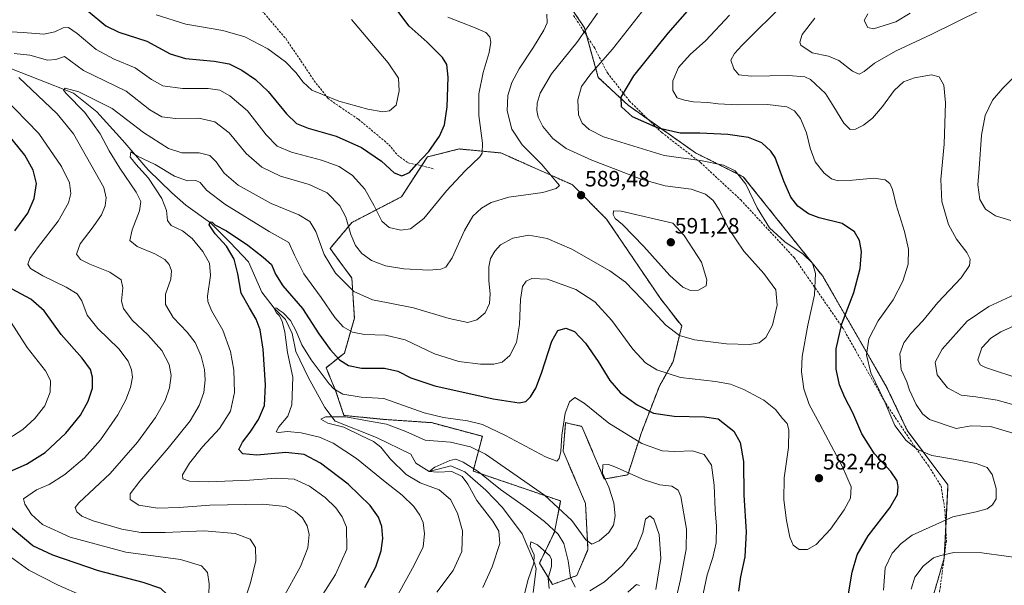
# Model space of a CAD drawing. Units: metres. Extents: x 591324 to 594801, y 4657314 to 4659673.
# Drawn here: x 592758 to 593201, y 4657793 to 4658047 of the extents above; entities that cross this region are included whole.
import ezdxf
from ezdxf.enums import TextEntityAlignment as Align

# ---------------------------------------------------------------- set-up
doc = ezdxf.new("R2010")
doc.units = ezdxf.units.M
doc.header["$MEASUREMENT"] = 0
doc.linetypes.add('TRAZOS', pattern=[0.75, 0.5, -0.25])
doc.linetypes.add('TRAZOSX2', pattern=[1.5, 1, -0.5])
for name, color, linetype, lineweight in [('Arbolado forestal', 92, 'TRAZOS', 0), ('Arbolado forestal CxS', 92, 'Continuous', 0), ('Carátula', 7, 'Continuous', 5), ('Corriente natural lineal', 142, 'Continuous', 13), ('Curva de nivel maestra', 36, 'Continuous', 30), ('Curva de nivel normal', 36, 'Continuous', 0), ('Matorral', 135, 'Continuous', 0), ('Matorral CxS', 135, 'Continuous', 0), ('Punto de cota en terreno', 7, 'Continuous', 0), ('Rótulo de punto de cota en terreno', 19, 'Continuous', 0), ('Senda', 19, 'TRAZOSX2', 0)]:
    doc.layers.add(name, color=color, linetype=linetype, lineweight=lineweight)
doc.styles.add('Arial', font='txt', dxfattribs={"height": 0.2})

# ---------------------------------------------------------------- blocks, each defined once
blk = doc.blocks.new('*U150')
at = {"layer": 'Arbolado forestal CxS', "color": 92, "linetype": 'Continuous', "lineweight": 0}
blk.add_polyline3d([(593003.13, 4658057.02, 587.74), (593012.07, 4658043.6, 585.34), (593018.33, 4658021.23, 578.73), (593031.75, 4658008.7, 573.77), (593062.16, 4657987.22, 578.83), (593083.63, 4657976.48, 579.64), (593119.41, 4657931.73, 579.07), (593148.13, 4657881.83, 568.01), (593157.42, 4657862.33, 568.42), (593175.76, 4657837.77, 571.82), (593174.86, 4657819.87, 569.1), (593173.97, 4657804.66, 564.17), (593168.5, 4657785.71, 561.82)], dxfattribs=at)
blk.add_polyline3d([(593045.86, 4657882.29, 578.25), (593051.98, 4657893.21, 581.7), (593055.9, 4657909.36, 586.2), (593046.33, 4657921.68, 586.98), (593022.1, 4657957.38, 589.36), (593006.7, 4657972.9, 589.33), (592974.5, 4657987.22, 593.04), (592955.72, 4657989.01, 597.29), (592941.41, 4657985.43, 599.61), (592929.78, 4657967.53, 597.88), (592907.42, 4657955.9, 590.54), (592897.58, 4657944.27, 586.3), (592907.42, 4657930.84, 586.29), (592908.53, 4657912.82, 581.86), (592904.05, 4657897.15, 576.23), (592895.79, 4657890.57, 571.5), (592900.26, 4657879.83, 569.75), (592903.84, 4657869.09, 564.76), (592921.73, 4657867.3, 565.74), (592943.21, 4657865.82, 568.59), (592966.15, 4657859.67, 567.73), (592961.98, 4657844.03, 558.73), (593001.4, 4657830.58, 565.81), (592998.6, 4657816.59, 559.51), (592991.88, 4657802.6, 553.9), (592997.76, 4657793.02, 555.9), (593008.67, 4657797.01, 560.86), (593013.7, 4657808.76, 564.04), (593012.59, 4657829.46, 567.87), (593002.52, 4657852.96, 569.71), (593003.63, 4657865.82, 569.44), (593005.13, 4657865.48, 569), (593010.91, 4657864.14, 567.86), (593021.01, 4657840.45, 564.91), (593031.61, 4657842.33, 564.67), (593037.76, 4657861.35, 571.49), (593045.86, 4657882.29, 578.25)], close=True, dxfattribs=at)
blk = doc.blocks.new('*U152')
at = {"layer": 'Matorral CxS', "color": 135, "linetype": 'Continuous', "lineweight": 0}
blk.add_polyline3d([(593168.5, 4657785.71, 561.82), (593173.97, 4657804.66, 564.17), (593174.86, 4657819.87, 569.1), (593175.76, 4657837.77, 571.82), (593157.42, 4657862.33, 568.42), (593148.13, 4657881.83, 568.01), (593119.41, 4657931.73, 579.07), (593083.63, 4657976.48, 579.64), (593062.16, 4657987.22, 578.83), (593031.75, 4658008.7, 573.77), (593018.33, 4658021.23, 578.73), (593012.07, 4658043.6, 585.34), (593003.13, 4658057.02, 587.74)], dxfattribs=at)
blk = doc.blocks.new('*U166')
at = {"layer": 'Curva de nivel normal', "color": 36, "linetype": 'Continuous', "lineweight": 0}
for points in [[(592945.73, 4657789.47, 565), (592953.01, 4657799.25, 565), (592956.96, 4657807.84, 565), (592957.21, 4657817.1, 565), (592954.99, 4657825.13, 565), (592951.8, 4657831.2, 565), (592946.67, 4657835.6, 565), (592938.09, 4657838.77, 565), (592931.84, 4657842.42, 565), (592924.83, 4657849.36, 565), (592920.46, 4657854.82, 565), (592917.15, 4657857.32, 565), (592911.4, 4657859.98, 565), (592903.72, 4657863.76, 565), (592896.53, 4657865.62, 565), (592893.43, 4657867.32, 565), (592895.57, 4657868.41, 565), (592904.73, 4657868.44, 565), (592912.73, 4657866.89, 565), (592923.05, 4657865.14, 565), (592931.73, 4657861.89, 565), (592940.41, 4657857.88, 565), (592951.78, 4657857.09, 565), (592960.86, 4657854.98, 565), (592967.51, 4657851.58, 565), (592994.06, 4657833.12, 565), (593006.41, 4657821.81, 565), (593012.72, 4657813.12, 565), (593015.45, 4657811.18, 565), (593018.73, 4657812.67, 565), (593023.12, 4657816.42, 565), (593025.22, 4657819.68, 565), (593025.94, 4657823.81, 565), (593025.41, 4657829.75, 565), (593023.03, 4657836.76, 565), (593020.31, 4657843.07, 565), (593020.38, 4657846.91, 565), (593023.01, 4657847.01, 565), (593025.86, 4657845.96, 565), (593038.92, 4657840.02, 565), (593045.97, 4657837.84, 565), (593051.47, 4657837.27, 565), (593054.36, 4657835.4, 565), (593055.54, 4657832.63, 565), (593057.98, 4657817.94, 565), (593057.95, 4657808.85, 565), (593055.34, 4657795.25, 565), (593050.75, 4657775.18, 565)], [(593159.2, 4657790.87, 565), (593160.84, 4657796.29, 565), (593164.58, 4657801.29, 565), (593169.21, 4657804.98, 565), (593172.56, 4657806.02, 565), (593178.44, 4657807.4, 565), (593191.04, 4657807.25, 565), (593212.96, 4657804.16, 565)], [(593210.69, 4657859.48, 565), (593194.9, 4657864.02, 565), (593186.17, 4657864.39, 565), (593179.5, 4657863.23, 565), (593167.5, 4657867.28, 565), (593164.35, 4657869.72, 565), (593161.4, 4657874, 565), (593158.5, 4657880.44, 565), (593157.2, 4657884.16, 565), (593154.66, 4657889.78, 565), (593154.01, 4657896.74, 565), (593155.82, 4657901.73, 565), (593159, 4657905.88, 565), (593164.43, 4657911.69, 565), (593171.22, 4657919.85, 565), (593181.74, 4657930.94, 565), (593185.45, 4657936.6, 565), (593185.81, 4657939.38, 565), (593184.28, 4657942.37, 565), (593179.62, 4657948.46, 565), (593176.01, 4657955.08, 565), (593172.99, 4657965.4, 565), (593172.5, 4657975.24, 565), (593174.09, 4657991.16, 565), (593174.64, 4658009.71, 565), (593173.92, 4658017.76, 565), (593171.82, 4658021.49, 565), (593168.41, 4658022.36, 565), (593160.74, 4658021.06, 565), (593155.74, 4658019.26, 565), (593151.46, 4658015.27, 565), (593146.27, 4658008.1, 565), (593141.79, 4658002.86, 565), (593137.77, 4657999.73, 565), (593134.19, 4657997.93, 565), (593131.73, 4657997.78, 565), (593128.9, 4658000.68, 565), (593124.35, 4658008.02, 565), (593120.68, 4658014.02, 565), (593113.85, 4658020.27, 565), (593111.3, 4658021.41, 565), (593104.03, 4658022.1, 565), (593087.21, 4658021.71, 565), (593081.63, 4658022.43, 565), (593079.3, 4658025.14, 565), (593078.07, 4658028.99, 565), (593079.63, 4658032, 565), (593083, 4658035.62, 565), (593102.89, 4658055.38, 565)]]:
    blk.add_polyline3d(points, dxfattribs=at)
blk = doc.blocks.new('*U175')
at = {"layer": 'Curva de nivel normal', "color": 36, "linetype": 'Continuous', "lineweight": 0}
for points in [[(592924.91, 4657782.65, 570), (592935.41, 4657801.64, 570), (592939.55, 4657809.9, 570), (592940.1, 4657815.84, 570), (592939.45, 4657820.86, 570), (592938.07, 4657824.14, 570), (592935.35, 4657828.02, 570), (592930.04, 4657833.23, 570), (592922.33, 4657839.23, 570), (592909.54, 4657849.65, 570), (592899.03, 4657856.61, 570), (592892.78, 4657859.26, 570), (592884.56, 4657861.25, 570), (592878.46, 4657861.81, 570), (592874.38, 4657861.33, 570), (592873.28, 4657861.7, 570), (592874.55, 4657863.94, 570), (592878.57, 4657868.75, 570), (592880.4, 4657873.78, 570), (592880.78, 4657886.36, 570), (592878.5, 4657897.44, 570), (592877.16, 4657906.52, 570), (592875.97, 4657911.46, 570), (592874.64, 4657914.05, 570), (592873.55, 4657915.29, 570), (592872.3, 4657917.44, 570), (592873.56, 4657917.32, 570), (592874.67, 4657916.41, 570), (592876.5, 4657915.24, 570), (592879.82, 4657911.78, 570), (592882.39, 4657907.03, 570), (592884.86, 4657900.82, 570), (592889.02, 4657894.04, 570), (592897.14, 4657883.3, 570), (592899.34, 4657880.98, 570), (592903.3, 4657878.64, 570), (592911.54, 4657877.3, 570), (592921.82, 4657876.63, 570), (592939.91, 4657870.19, 570), (592948.6, 4657868.2, 570), (592959.53, 4657866.69, 570), (592966.26, 4657864.94, 570), (592976.53, 4657860.02, 570), (592994.59, 4657850.49, 570), (592999.7, 4657848.5, 570), (593000.73, 4657849.72, 570), (593001.53, 4657852.88, 570), (593001.88, 4657860.24, 570), (593003.47, 4657870.14, 570), (593005.45, 4657875.2, 570), (593007.79, 4657877.15, 570), (593011.92, 4657874.64, 570), (593023.08, 4657865.54, 570), (593037.97, 4657856.51, 570), (593047.03, 4657853.14, 570), (593052.74, 4657852.79, 570), (593060.81, 4657853.15, 570), (593066.03, 4657851.44, 570), (593069.34, 4657846.69, 570), (593070.54, 4657837.75, 570), (593070.92, 4657826.63, 570), (593071.6, 4657819.16, 570), (593071.43, 4657811.75, 570), (593069.93, 4657805.12, 570), (593067.35, 4657797.4, 570), (593065.54, 4657788.7, 570)], [(593146.73, 4657790.46, 570), (593147.5, 4657800.42, 570), (593150.68, 4657807.02, 570), (593154.71, 4657811.4, 570), (593159.71, 4657815.13, 570), (593177.89, 4657823.47, 570), (593188.51, 4657825.62, 570), (593193.44, 4657827.06, 570), (593195.75, 4657828.76, 570), (593197.44, 4657831.58, 570), (593197.48, 4657836.17, 570), (593195.68, 4657842.44, 570), (593193.39, 4657845.59, 570), (593188.44, 4657847.44, 570), (593178.19, 4657849.43, 570), (593168.45, 4657851, 570), (593162.01, 4657853.74, 570), (593156.9, 4657857.82, 570), (593151.9, 4657864.47, 570), (593146.99, 4657875.8, 570), (593141.03, 4657888.29, 570), (593139.04, 4657896.4, 570), (593140.2, 4657903.58, 570), (593144.4, 4657911.62, 570), (593151.07, 4657921.09, 570), (593155.46, 4657929.47, 570), (593157.77, 4657937.21, 570), (593157.94, 4657943.93, 570), (593156.2, 4657951.89, 570), (593152.42, 4657963.81, 570), (593150.73, 4657970.77, 570), (593149.57, 4657973.42, 570), (593147.41, 4657975.06, 570), (593142.41, 4657975.84, 570), (593132.74, 4657974.96, 570), (593126.36, 4657974.72, 570), (593123.34, 4657975.5, 570), (593120.07, 4657978.06, 570), (593115.94, 4657983.25, 570), (593113.66, 4657989.4, 570), (593112.1, 4657996.27, 570), (593109.3, 4658002.75, 570), (593106.64, 4658006.14, 570), (593103.19, 4658007.93, 570), (593094.48, 4658009.08, 570), (593081.03, 4658008.88, 570), (593072.36, 4658009.29, 570), (593067.59, 4658010, 570), (593061.13, 4658010.2, 570), (593057.21, 4658010.99, 570), (593053.84, 4658012.06, 570), (593051.92, 4658015.36, 570), (593051.95, 4658019.72, 570), (593054.38, 4658025.64, 570), (593059.74, 4658031.55, 570), (593066.74, 4658037.83, 570), (593077.41, 4658049.28, 570)]]:
    blk.add_polyline3d(points, dxfattribs=at)
blk = doc.blocks.new('*U177')
at = {"layer": 'Curva de nivel normal', "color": 36, "linetype": 'Continuous', "lineweight": 0}
blk.add_polyline3d([(592893.17, 4657786.7, 580), (592900.03, 4657797.47, 580), (592905.18, 4657808.92, 580), (592904.98, 4657818.8, 580), (592903.04, 4657823.38, 580), (592900.2, 4657827.52, 580), (592895.46, 4657832.07, 580), (592888.34, 4657837.29, 580), (592881.41, 4657840.33, 580), (592873.22, 4657840.91, 580), (592861.35, 4657839.96, 580), (592842.73, 4657839.18, 580), (592834.27, 4657839.47, 580), (592831.36, 4657840.59, 580), (592831.21, 4657842.34, 580), (592834.3, 4657847.66, 580), (592840.21, 4657854.88, 580), (592847.81, 4657863.23, 580), (592852.7, 4657870.98, 580), (592854.63, 4657879.37, 580), (592854.3, 4657889.48, 580), (592852.74, 4657897.92, 580), (592849.28, 4657907.42, 580), (592844.2, 4657916.26, 580), (592842.5, 4657920.34, 580), (592842.41, 4657922.71, 580), (592843.83, 4657932.13, 580), (592843.34, 4657937.66, 580), (592840.27, 4657942.79, 580), (592835.48, 4657948.74, 580), (592831.17, 4657952.11, 580), (592825.99, 4657954.51, 580), (592824.4, 4657956.76, 580), (592823.93, 4657961.25, 580), (592821.88, 4657966.7, 580), (592815.83, 4657975.94, 580), (592810.21, 4657982.18, 580), (592808.58, 4657984.33, 580), (592807.54, 4657985.39, 580), (592807.97, 4657987.68, 580), (592810.89, 4657985.77, 580), (592818.8, 4657981.97, 580), (592827.6, 4657976.81, 580), (592833.49, 4657974.67, 580), (592837.24, 4657974.84, 580), (592839.09, 4657973.96, 580), (592842.04, 4657970.52, 580), (592850.27, 4657964.2, 580), (592870.17, 4657951.92, 580), (592879.02, 4657946.84, 580), (592881.65, 4657941.15, 580), (592885.8, 4657932.87, 580), (592893.61, 4657922.16, 580), (592899.71, 4657913.11, 580), (592903.42, 4657908.97, 580), (592907.63, 4657906.61, 580), (592913.03, 4657905.56, 580), (592922.61, 4657905.17, 580), (592931.37, 4657903.14, 580), (592944.68, 4657896.83, 580), (592955.61, 4657893.41, 580), (592965.3, 4657892.13, 580), (592971.35, 4657892.13, 580), (592975.09, 4657893.1, 580), (592978.56, 4657896.07, 580), (592981.45, 4657901.88, 580), (592982.89, 4657910, 580), (592983.27, 4657921.27, 580), (592984.19, 4657927.06, 580), (592985.8, 4657929.46, 580), (592988.42, 4657930.65, 580), (592995.47, 4657930.44, 580), (593008.27, 4657925.83, 580), (593016.77, 4657920.21, 580), (593024.38, 4657911.78, 580), (593033.95, 4657898.85, 580), (593039.63, 4657892.78, 580), (593044.74, 4657889.65, 580), (593055.41, 4657886.22, 580), (593071.07, 4657884.32, 580), (593077.93, 4657883.16, 580), (593083.87, 4657880.8, 580), (593092.79, 4657876, 580), (593098.08, 4657871.81, 580), (593101.31, 4657867.74, 580), (593103.31, 4657865.43, 580), (593104.18, 4657862.59, 580), (593103.92, 4657854.6, 580), (593102, 4657840.92, 580), (593101.88, 4657831.12, 580), (593103.07, 4657821.8, 580), (593104.62, 4657814.34, 580), (593106.03, 4657810.73, 580), (593108.75, 4657808.68, 580), (593112.58, 4657808.72, 580), (593116.45, 4657810.95, 580), (593122.9, 4657817.88, 580), (593129.1, 4657826.53, 580), (593131.83, 4657831.87, 580), (593132.17, 4657836.93, 580), (593128.24, 4657845.97, 580), (593118.12, 4657865.17, 580), (593113.32, 4657874.05, 580), (593110.91, 4657881.01, 580), (593109.8, 4657888.64, 580), (593110.19, 4657895.59, 580), (593112.64, 4657909.69, 580), (593115.64, 4657923.37, 580), (593116.18, 4657933, 580), (593114.8, 4657937.57, 580), (593110.61, 4657941.73, 580), (593102.33, 4657947.23, 580), (593095.45, 4657953.57, 580), (593089.83, 4657962.58, 580), (593084.73, 4657973.22, 580), (593080, 4657979.12, 580), (593074.76, 4657981.78, 580), (593064.38, 4657983.85, 580), (593047.98, 4657986.14, 580), (593020.74, 4657994.48, 580), (593014.26, 4657997.72, 580), (593011.08, 4658000.63, 580), (593009.39, 4658004.34, 580), (593009.06, 4658011.15, 580), (593010.82, 4658017.15, 580), (593014.94, 4658022.81, 580), (593024.69, 4658033.94, 580), (593047.85, 4658063.45, 580)], dxfattribs=at)
blk = doc.blocks.new('*U181')
at = {"layer": 'Curva de nivel normal', "color": 36, "linetype": 'Continuous', "lineweight": 0}
for points in [[(592984.45, 4657786.36, 555), (592986.7, 4657795.17, 555), (592989.36, 4657802.65, 555), (592989.54, 4657806.28, 555), (592987.72, 4657810.29, 555), (592988.03, 4657812.11, 555), (592990.98, 4657810.88, 555), (592996.48, 4657805.89, 555), (592997.34, 4657804.27, 555), (592997.29, 4657801.14, 555), (592995.83, 4657795.83, 555), (592996.2, 4657791.23, 555)], [(593031.57, 4657789.45, 555), (593035.56, 4657792.94, 555), (593036.84, 4657792.57, 555)], [(593208.95, 4657885.3, 555), (593192.59, 4657890.66, 555), (593190.29, 4657891.84, 555), (593189.21, 4657894.1, 555), (593190.93, 4657899.51, 555), (593195.09, 4657903.92, 555), (593199.6, 4657906.64, 555), (593221.38, 4657916.42, 555)], [(593158.75, 4658050.2, 555), (593152.21, 4658046.28, 555), (593142.29, 4658043.1, 555), (593139.7, 4658043.68, 555), (593138.1, 4658046.9, 555), (593139.68, 4658049.77, 555)]]:
    blk.add_polyline3d(points, dxfattribs=at)
blk = doc.blocks.new('*U182')
at = {"layer": 'Curva de nivel normal', "color": 36, "linetype": 'Continuous', "lineweight": 0}
for points in [[(592858.7, 4657784.15, 590), (592861.78, 4657793.78, 590), (592864.18, 4657803.59, 590), (592864.05, 4657809.69, 590), (592861.66, 4657813.32, 590), (592854.89, 4657815.86, 590), (592840.93, 4657817.1, 590), (592823.42, 4657816.38, 590), (592812.4, 4657816.38, 590), (592803.87, 4657817.84, 590), (592790.95, 4657821.63, 590), (592785.89, 4657823.67, 590), (592783.6, 4657825.64, 590), (592782.91, 4657827.57, 590), (592784.52, 4657829.78, 590), (592798.54, 4657842.88, 590), (592810.86, 4657856.98, 590), (592819.01, 4657868.21, 590), (592823.37, 4657875.77, 590), (592825.37, 4657881.47, 590), (592826, 4657887.11, 590), (592825.2, 4657891.93, 590), (592821.87, 4657898.29, 590), (592815.52, 4657905.34, 590), (592808.46, 4657912.02, 590), (592804.59, 4657917.16, 590), (592803.77, 4657920.53, 590), (592804.34, 4657926.54, 590), (592803.5, 4657930.1, 590), (592798.49, 4657933.56, 590), (592789.41, 4657937.15, 590), (592785.28, 4657939.19, 590), (592783.39, 4657941.73, 590), (592785.16, 4657946.34, 590), (592790.99, 4657953.94, 590), (592794.65, 4657959.34, 590), (592796.37, 4657963.36, 590), (592796.78, 4657967.01, 590), (592795.69, 4657971.7, 590), (592782.13, 4657995.88, 590), (592774.8, 4658004.78, 590), (592757.44, 4658021.12, 590)], [(592755.39, 4658031.95, 590), (592762.39, 4658031.24, 590), (592770.4, 4658028.96, 590), (592774.12, 4658029.23, 590), (592778, 4658030.63, 590), (592786.56, 4658024.36, 590), (592805.87, 4658015, 590), (592816.39, 4658006.69, 590), (592821.85, 4658003.54, 590), (592828.03, 4658002.73, 590), (592838.56, 4658002.82, 590), (592845.73, 4658001.26, 590), (592852.14, 4657996.26, 590), (592859.89, 4657986.97, 590), (592866.9, 4657980.88, 590), (592875.25, 4657976.8, 590), (592888.14, 4657972.98, 590), (592896.23, 4657969.2, 590), (592902.06, 4657963.36, 590), (592904.65, 4657958.35, 590), (592906.9, 4657950.48, 590), (592908.99, 4657945.54, 590), (592911.91, 4657941.94, 590), (592916.19, 4657938.83, 590), (592922.57, 4657936.44, 590), (592930.86, 4657935.09, 590), (592942.06, 4657934.47, 590), (592947.4, 4657934.85, 590), (592949.73, 4657935.78, 590), (592952.56, 4657940.06, 590), (592958.05, 4657952.38, 590), (592961.89, 4657958.76, 590), (592965.73, 4657962.36, 590), (592970.06, 4657964.99, 590), (592978.05, 4657967.35, 590), (592993.35, 4657969.46, 590), (592999.38, 4657971.23, 590), (593000.86, 4657972.6, 590), (592992.72, 4657982.24, 590), (592984.04, 4657990.84, 590), (592979.46, 4657997.93, 590), (592977.34, 4658006.19, 590), (592977.65, 4658013.07, 590), (592979.4, 4658018.9, 590), (592982.67, 4658025.09, 590), (592989.19, 4658034.9, 590), (592993.81, 4658042.48, 590), (592995.36, 4658045.86, 590), (592995.2, 4658049.66, 590)]]:
    blk.add_polyline3d(points, dxfattribs=at)
blk = doc.blocks.new('*U185')
at = {"layer": 'Curva de nivel normal', "color": 36, "linetype": 'Continuous', "lineweight": 0}
for points in [[(592966.35, 4657791.64, 560), (592970.61, 4657800.93, 560), (592974.04, 4657811.45, 560), (592973.64, 4657817.05, 560), (592970.86, 4657821.45, 560), (592963.65, 4657830.82, 560), (592959.6, 4657838.21, 560), (592957.12, 4657841.6, 560), (592952.46, 4657843.88, 560), (592945.98, 4657843.52, 560), (592942.17, 4657843.78, 560), (592944.78, 4657845.85, 560), (592951.47, 4657848.84, 560), (592954.2, 4657849.43, 560), (592957.48, 4657848.08, 560), (592964.24, 4657843.8, 560), (592974.3, 4657835.75, 560), (592986.04, 4657827.44, 560), (592994.06, 4657821.26, 560), (593000.22, 4657815.56, 560), (593002.85, 4657811.38, 560), (593004.71, 4657803.62, 560), (593005.88, 4657796.08, 560), (593007.99, 4657791.79, 560)], [(593014.52, 4657790.06, 560), (593021.11, 4657794.12, 560), (593029.26, 4657801.47, 560), (593035.54, 4657809.29, 560), (593038.37, 4657816.43, 560), (593039.59, 4657822.41, 560), (593041.54, 4657823.95, 560), (593043.34, 4657822.32, 560), (593045.8, 4657815.41, 560), (593046.57, 4657804.67, 560), (593044.25, 4657790.65, 560)], [(593211.92, 4657871.97, 560), (593197.84, 4657875.92, 560), (593188.24, 4657877.44, 560), (593181.66, 4657878.15, 560), (593175.5, 4657881.52, 560), (593170.89, 4657887.4, 560), (593169.98, 4657892.98, 560), (593173.08, 4657898.86, 560), (593184.41, 4657911.45, 560), (593194.22, 4657918.18, 560), (593205.83, 4657923.45, 560)], [(593203.99, 4657956.82, 560), (593197.2, 4657958.87, 560), (593192.59, 4657961.97, 560), (593190.09, 4657966.22, 560), (593189.14, 4657972.82, 560), (593189.79, 4657980.16, 560), (593190.91, 4657995.21, 560), (593192.52, 4658004.07, 560), (593195.81, 4658010.99, 560), (593200.42, 4658016.43, 560), (593206.65, 4658022.5, 560)], [(593190.72, 4658051.66, 560), (593168.24, 4658040.49, 560), (593152.41, 4658033.2, 560), (593142.74, 4658027.64, 560), (593138.07, 4658023.89, 560), (593135.74, 4658022.66, 560), (593132.74, 4658024.04, 560), (593126.63, 4658028.83, 560), (593122.04, 4658030.83, 560), (593114.68, 4658032.34, 560), (593109.48, 4658035.68, 560), (593109.12, 4658037.14, 560), (593110.16, 4658040.54, 560), (593115.85, 4658047.82, 560)]]:
    blk.add_polyline3d(points, dxfattribs=at)
blk = doc.blocks.new('*U193')
at = {"layer": 'Curva de nivel normal', "color": 36, "linetype": 'Continuous', "lineweight": 0}
blk.add_polyline3d([(592876.3, 4657786.73, 585), (592884.24, 4657801.09, 585), (592887.55, 4657809.52, 585), (592888.14, 4657815.54, 585), (592887.33, 4657819.4, 585), (592885.2, 4657822.94, 585), (592881.95, 4657825.84, 585), (592877.47, 4657828.14, 585), (592867.4, 4657829.12, 585), (592843.4, 4657828.68, 585), (592829.73, 4657827.58, 585), (592819.89, 4657827.35, 585), (592811.56, 4657828.71, 585), (592807.55, 4657831.3, 585), (592807.57, 4657833.74, 585), (592811.98, 4657839.5, 585), (592824.73, 4657854.28, 585), (592834.58, 4657866.61, 585), (592838.69, 4657873.52, 585), (592840.78, 4657879.44, 585), (592841.44, 4657885.04, 585), (592841.06, 4657889.79, 585), (592839.53, 4657895.68, 585), (592836.8, 4657901.87, 585), (592833.24, 4657906.59, 585), (592826.93, 4657913.21, 585), (592823.55, 4657919.01, 585), (592823.58, 4657923.64, 585), (592825.88, 4657930.46, 585), (592826.26, 4657934.21, 585), (592825.22, 4657936.96, 585), (592823.2, 4657939.27, 585), (592818.65, 4657941.77, 585), (592810.74, 4657945.14, 585), (592807.49, 4657947.82, 585), (592808.46, 4657952.68, 585), (592811.84, 4657961.11, 585), (592812.48, 4657965.31, 585), (592810.28, 4657969.55, 585), (592802.92, 4657980.34, 585), (592798.18, 4657988.1, 585), (592794.13, 4657995.88, 585), (592787.14, 4658005.48, 585), (592778.74, 4658014.02, 585), (592777.67, 4658015.46, 585), (592778.31, 4658016.4, 585), (592784.47, 4658014.76, 585), (592799.48, 4658007.26, 585), (592813.58, 4657996.49, 585), (592824.81, 4657989.16, 585), (592830.83, 4657987.2, 585), (592838.73, 4657987.27, 585), (592843.46, 4657986.12, 585), (592846.38, 4657983.26, 585), (592849.99, 4657978.08, 585), (592856.25, 4657972.66, 585), (592871.03, 4657964.45, 585), (592883.56, 4657959.31, 585), (592888.54, 4657956.43, 585), (592891.19, 4657951.82, 585), (592894.89, 4657941.48, 585), (592900.07, 4657933.06, 585), (592908.24, 4657924.82, 585), (592916.68, 4657921.12, 585), (592923.73, 4657919.79, 585), (592935.22, 4657917.56, 585), (592951.18, 4657912.63, 585), (592959.63, 4657910.92, 585), (592963.73, 4657912.11, 585), (592967.38, 4657915.24, 585), (592969.36, 4657919.4, 585), (592969.63, 4657923.8, 585), (592969.07, 4657929.69, 585), (592969.12, 4657936.02, 585), (592969.89, 4657939.66, 585), (592971.72, 4657943.02, 585), (592974.37, 4657945.82, 585), (592979.83, 4657948.92, 585), (592987.13, 4657950.21, 585), (592995.4, 4657948.71, 585), (593006.5, 4657943.88, 585), (593023.47, 4657934.11, 585), (593030.62, 4657929.02, 585), (593037.98, 4657921.37, 585), (593048.7, 4657909.76, 585), (593054.96, 4657905.03, 585), (593061.68, 4657903.07, 585), (593075.99, 4657901.28, 585), (593086.47, 4657900.95, 585), (593090.69, 4657901.72, 585), (593093.77, 4657904.09, 585), (593096.82, 4657909.64, 585), (593098.92, 4657918.68, 585), (593098.31, 4657925.6, 585), (593092.9, 4657932.92, 585), (593083.89, 4657942.95, 585), (593077.03, 4657953.2, 585), (593072.85, 4657961.45, 585), (593070.05, 4657965.79, 585), (593066.66, 4657968.66, 585), (593060.12, 4657970.92, 585), (593048.41, 4657972.47, 585), (593037.57, 4657975.49, 585), (593015.36, 4657983.98, 585), (593003.9, 4657989.24, 585), (592997.89, 4657993.67, 585), (592993.42, 4657999.12, 585), (592991.3, 4658003.28, 585), (592990.64, 4658006.34, 585), (592990.8, 4658009.61, 585), (592992.22, 4658014.15, 585), (592997.35, 4658022.81, 585), (593008.69, 4658036.9, 585), (593017.96, 4658050.07, 585)], dxfattribs=at)
blk = doc.blocks.new('*U202')
at = {"layer": 'Curva de nivel maestra', "color": 36, "linetype": 'Continuous', "lineweight": 30}
for points in [[(592913.24, 4657791.64, 575), (592918.26, 4657800.98, 575), (592920.53, 4657808.12, 575), (592921.33, 4657813.63, 575), (592920.91, 4657819.11, 575), (592919.36, 4657823.35, 575), (592915.59, 4657828.56, 575), (592905.74, 4657838.18, 575), (592893.25, 4657847.59, 575), (592885.92, 4657851.56, 575), (592877.61, 4657852.35, 575), (592864.66, 4657851.12, 575), (592858.28, 4657851.84, 575), (592856.58, 4657853.74, 575), (592858.11, 4657856.98, 575), (592861.68, 4657861.56, 575), (592865.32, 4657867.24, 575), (592868.09, 4657873.6, 575), (592868.58, 4657882.84, 575), (592867.51, 4657898.92, 575), (592866.15, 4657907.56, 575), (592864.36, 4657912.43, 575), (592861.37, 4657917.58, 575), (592857.59, 4657924.13, 575), (592856.13, 4657932.8, 575), (592854.45, 4657939.42, 575), (592851, 4657945.24, 575), (592845.92, 4657950.87, 575), (592843.18, 4657954.92, 575), (592843.65, 4657956.26, 575), (592844.48, 4657956.06, 575), (592845.79, 4657954.81, 575), (592850.93, 4657952.11, 575), (592860.65, 4657945.67, 575), (592867.53, 4657940.28, 575), (592871.25, 4657937.02, 575), (592872.96, 4657932.71, 575), (592876.4, 4657927.47, 575), (592885.14, 4657917.21, 575), (592892.54, 4657905.78, 575), (592897.63, 4657898.7, 575), (592901.86, 4657894.08, 575), (592905.86, 4657891.56, 575), (592911.8, 4657890.39, 575), (592922.17, 4657890.35, 575), (592928.13, 4657889.07, 575), (592933.95, 4657886.02, 575), (592944.76, 4657882.47, 575), (592971.06, 4657876.53, 575), (592982.74, 4657874.79, 575), (592985.74, 4657875.35, 575), (592987.83, 4657877.38, 575), (592990.15, 4657881.38, 575), (592992.78, 4657888.14, 575), (592997.46, 4657902.47, 575), (593000.2, 4657907.36, 575), (593003.7, 4657908.36, 575), (593007.67, 4657906.81, 575), (593012.58, 4657901.59, 575), (593018.25, 4657893.35, 575), (593023.49, 4657884.86, 575), (593028.35, 4657879.18, 575), (593035.79, 4657873.86, 575), (593043.26, 4657870.02, 575), (593052.54, 4657868.78, 575), (593066.08, 4657868.42, 575), (593072.25, 4657867.47, 575), (593079.35, 4657861.98, 575), (593082.27, 4657856.91, 575), (593083.71, 4657848.4, 575), (593083.82, 4657833.16, 575), (593084.96, 4657816.62, 575), (593084.28, 4657805.48, 575), (593082.34, 4657796.36, 575), (593081.52, 4657789.93, 575)], [(593130.94, 4657788.8, 575), (593132.58, 4657798.6, 575), (593134.81, 4657806.32, 575), (593139.82, 4657814.93, 575), (593149.58, 4657827.47, 575), (593152.97, 4657833.42, 575), (593153.33, 4657836.92, 575), (593152.83, 4657839.68, 575), (593150.04, 4657843.88, 575), (593142.69, 4657851.76, 575), (593137.04, 4657860.77, 575), (593133, 4657870.18, 575), (593129.35, 4657877.21, 575), (593126.97, 4657882.9, 575), (593125.49, 4657889.89, 575), (593125.48, 4657899.06, 575), (593127.99, 4657910.37, 575), (593133.38, 4657924.47, 575), (593136.28, 4657935.14, 575), (593136.81, 4657942.86, 575), (593135.89, 4657947.74, 575), (593133.7, 4657951.78, 575), (593128.13, 4657955.39, 575), (593117.71, 4657958.08, 575), (593112.95, 4657959.86, 575), (593108.24, 4657963.34, 575), (593105.01, 4657967.38, 575), (593101.93, 4657974.49, 575), (593097.94, 4657985.15, 575), (593096.08, 4657987.99, 575), (593091.99, 4657991.79, 575), (593085.91, 4657994.17, 575), (593076.68, 4657995.46, 575), (593064.01, 4657996.13, 575), (593055.25, 4657996.15, 575), (593045.24, 4657998.36, 575), (593033.75, 4658003.49, 575), (593028.83, 4658007.91, 575), (593028.71, 4658012.4, 575), (593034.35, 4658021.92, 575), (593049.8, 4658041.12, 575), (593069.32, 4658063.48, 575)]]:
    blk.add_polyline3d(points, dxfattribs=at)
blk = doc.blocks.new('5PATER')
at = {"layer": 'Carátula', "linetype": 'Continuous', "lineweight": 5}
h = blk.add_hatch(color=250, dxfattribs=at)
edge = h.paths.add_edge_path()
edge.add_ellipse((0, 0.01), major_axis=(-1.33, -1.34), ratio=0.999422, start_angle=0, end_angle=360)

msp = doc.modelspace()

# ---------------------------------------------------------------- linework, layer by layer
at = {"layer": 'Arbolado forestal', "color": 92, "linetype": 'TRAZOS', "lineweight": 0}
for points in [[(593003.13, 4658057.02, 587.74), (593012.07, 4658043.6, 585.34), (593013.07, 4658040.05, 584.32), (593018.33, 4658021.23, 578.73), (593031.75, 4658008.7, 573.77), (593041.04, 4658002.13, 574.17), (593062.16, 4657987.22, 578.83), (593083.63, 4657976.48, 579.64), (593119.41, 4657931.73, 579.07), (593148.13, 4657881.83, 568.01), (593157.42, 4657862.33, 568.42), (593175.76, 4657837.77, 571.82), (593174.86, 4657819.87, 569.1), (593174.77, 4657818.3, 568.63), (593173.97, 4657804.66, 564.17), (593168.5, 4657785.71, 561.82)], [(593045.86, 4657882.29, 578.25), (593051.98, 4657893.21, 581.7), (593055.9, 4657909.36, 586.2), (593046.32, 4657921.68, 586.98), (593022.1, 4657957.39, 589.36), (593006.7, 4657972.9, 589.33), (592974.5, 4657987.22, 593.04), (592955.72, 4657989.01, 597.29), (592941.41, 4657985.43, 599.61), (592938.8, 4657981.43, 599.36), (592929.78, 4657967.53, 597.88), (592907.42, 4657955.9, 590.54), (592897.58, 4657944.27, 586.3), (592907.42, 4657930.84, 586.29), (592908.53, 4657912.82, 581.86), (592904.05, 4657897.15, 576.23), (592895.79, 4657890.57, 571.5), (592900.26, 4657879.83, 569.75), (592903.84, 4657869.09, 564.76), (592921.72, 4657867.3, 565.74), (592943.21, 4657865.82, 568.59), (592966.15, 4657859.67, 567.73), (592961.98, 4657844.03, 558.73), (593001.4, 4657830.58, 565.81), (592998.6, 4657816.59, 559.51), (592991.88, 4657802.61, 553.9), (592997.75, 4657793.02, 555.9), (593008.67, 4657797.01, 560.86), (593013.7, 4657808.76, 564.04), (593012.58, 4657829.46, 567.87), (593002.52, 4657852.96, 569.71), (593003.63, 4657865.82, 569.44), (593005.13, 4657865.48, 569), (593010.91, 4657864.14, 567.86), (593021.01, 4657840.45, 564.91), (593031.61, 4657842.33, 564.67), (593037.76, 4657861.35, 571.49), (593045.86, 4657882.29, 578.25)]]:
    msp.add_polyline3d(points, dxfattribs=at)
at = {"layer": 'Corriente natural lineal', "color": 142, "linetype": 'Continuous', "lineweight": 13}
msp.add_polyline3d([(592750, 4658026.68, 589.27), (592782.07, 4658014.1, 584.23), (592792.61, 4658005.8, 583.31), (592804.23, 4657993.04, 581.05), (592815.72, 4657979.69, 578.94), (592826.39, 4657969.33, 576.81), (592832.65, 4657963.67, 575.8), (592843.74, 4657955.83, 575.32), (592852.63, 4657946.94, 574.03), (592860.89, 4657938.26, 571.98), (592866.88, 4657924.57, 570.83), (592872.48, 4657917.42, 570.27), (592877.48, 4657912.25, 569.63), (592880.54, 4657905.96, 569.05), (592882.12, 4657897.9, 568.08), (592887.76, 4657886.3, 567.43), (592895.29, 4657872.58, 566.21), (592899.88, 4657866.52, 565.01), (592900.37, 4657866.33, 565.03), (592918.48, 4657859.11, 563.77), (592933.96, 4657851.57, 561.61), (592936.13, 4657847.56, 560.65), (592942.17, 4657843.78, 559.93), (592951.9, 4657846.4, 559.6), (592958.25, 4657843.64, 558.86), (592967.78, 4657835.39, 557.7), (592975.17, 4657827.56, 556.61), (592984.03, 4657815.83, 556.05), (592989.56, 4657802.77, 554.71), (592990.3, 4657800.09, 553.71), (592989.03, 4657789.37, 553.2)], dxfattribs=at)
at = {"layer": 'Curva de nivel maestra', "color": 36, "linetype": 'Continuous', "lineweight": 30}
for points in [[(592788.72, 4658051.1, 600), (592796.58, 4658044.5, 600), (592802.44, 4658041.59, 600), (592815.04, 4658037.54, 600), (592825.63, 4658031.82, 600), (592832.46, 4658029.7, 600), (592845.46, 4658028.53, 600), (592852.14, 4658027.26, 600), (592857.87, 4658024.45, 600), (592864.06, 4658020.35, 600), (592869.77, 4658014.85, 600), (592878.01, 4658004.76, 600), (592882.54, 4658000.52, 600), (592887.78, 4657998.44, 600), (592900.39, 4657994.7, 600), (592911.79, 4657989.6, 600), (592920.73, 4657983.54, 600), (592926.42, 4657978.32, 600), (592929.92, 4657976.97, 600), (592933.38, 4657978.46, 600), (592936.42, 4657981.93, 600), (592942, 4657987.81, 600), (592946.85, 4657994.81, 600), (592949.13, 4657999.94, 600), (592950.36, 4658007.98, 600), (592950.77, 4658021.27, 600), (592950.17, 4658027.08, 600), (592948.17, 4658030.18, 600), (592941.3, 4658037.04, 600), (592933.22, 4658044.3, 600), (592926.75, 4658052.91, 600)], [(592755.7, 4657952.12, 600), (592761.47, 4657960.16, 600), (592764.45, 4657966.67, 600), (592765.5, 4657973.53, 600), (592763.91, 4657979.53, 600), (592760.24, 4657986.15, 600), (592752.48, 4657995.7, 600)], [(592751.02, 4657842.72, 600), (592760.9, 4657847.1, 600), (592769.36, 4657852.42, 600), (592778.63, 4657861.14, 600), (592785.18, 4657869.14, 600), (592788.68, 4657875.47, 600), (592790.58, 4657881.32, 600), (592790.71, 4657886.25, 600), (592789.71, 4657889.78, 600), (592786.06, 4657894.82, 600), (592776.5, 4657905.52, 600), (592768.85, 4657916.09, 600), (592762.84, 4657921.34, 600), (592754.52, 4657925.85, 600)], [(592755.16, 4657737.88, 600), (592765.61, 4657736.35, 600), (592772.56, 4657734.29, 600), (592778.88, 4657732.94, 600), (592784.55, 4657732.58, 600), (592789.82, 4657733.94, 600), (592794.45, 4657737.8, 600), (592798.84, 4657743.47, 600), (592804.32, 4657749.46, 600), (592811.58, 4657755.1, 600), (592818.03, 4657759.3, 600), (592821.59, 4657762.48, 600), (592824.1, 4657766.64, 600), (592826.34, 4657775.8, 600), (592825.36, 4657786.14, 600), (592824.33, 4657788.41, 600), (592821.45, 4657791.18, 600), (592813.49, 4657793.9, 600), (592793.28, 4657799.18, 600), (592772.86, 4657806.22, 600), (592763.72, 4657810.42, 600), (592750.79, 4657821.38, 600)]]:
    msp.add_polyline3d(points, dxfattribs=at)
at = {"layer": 'Curva de nivel normal', "color": 36, "linetype": 'Continuous', "lineweight": 0}
for points in [[(592748.63, 4658041.99, 595), (592759.39, 4658041.37, 595), (592768.7, 4658040.71, 595), (592773.65, 4658041.7, 595), (592777.38, 4658043.58, 595), (592779.87, 4658043.74, 595), (592783.82, 4658041, 595), (592792.3, 4658033.71, 595), (592800.37, 4658029.42, 595), (592809.86, 4658025.6, 595), (592817.17, 4658020.26, 595), (592822.28, 4658017.37, 595), (592831.13, 4658016.22, 595), (592842.76, 4658016.18, 595), (592848, 4658015.45, 595), (592852.53, 4658012.96, 595), (592860.46, 4658006.22, 595), (592868.83, 4657995.44, 595), (592873.78, 4657990.31, 595), (592880.27, 4657987.5, 595), (592893.78, 4657984.04, 595), (592901.74, 4657981.13, 595), (592907.71, 4657977.11, 595), (592913.23, 4657970.98, 595), (592917.49, 4657963.38, 595), (592920.84, 4657956.46, 595), (592924.26, 4657953.6, 595), (592929.4, 4657952.52, 595), (592933.86, 4657953.12, 595), (592939.76, 4657957.69, 595), (592950.07, 4657970.15, 595), (592958.38, 4657979.22, 595), (592964.98, 4657985.46, 595), (592966.03, 4657987.06, 595), (592966.28, 4657991.56, 595), (592964.64, 4658004.15, 595), (592964.62, 4658013.81, 595), (592966.54, 4658023.48, 595), (592969.15, 4658032.48, 595), (592970.01, 4658037.12, 595), (592969.5, 4658039.42, 595), (592967.74, 4658041.46, 595), (592962.86, 4658043.61, 595), (592950.56, 4658048.31, 595)], [(592819.29, 4658049.44, 605), (592832.64, 4658045.21, 605), (592849.39, 4658042.31, 605), (592859.23, 4658039.44, 605), (592869.61, 4658034.03, 605), (592877.59, 4658028.24, 605), (592882.13, 4658023.48, 605), (592885.42, 4658019.07, 605), (592889.43, 4658015.52, 605), (592894.24, 4658013.55, 605), (592901.6, 4658010.59, 605), (592914.64, 4658006.95, 605), (592921.29, 4658005.7, 605), (592924.38, 4658006.17, 605), (592927.34, 4658008.71, 605), (592928.65, 4658015.18, 605), (592928.41, 4658020.81, 605), (592923.78, 4658027.85, 605), (592907.19, 4658047.3, 605)], [(592842.73, 4657778.82, 595), (592843.12, 4657793.3, 595), (592842.45, 4657798.44, 595), (592839.76, 4657801.42, 595), (592830.2, 4657804.18, 595), (592805.73, 4657807.6, 595), (592780.58, 4657814.24, 595), (592768.13, 4657820.04, 595), (592763.25, 4657824.44, 595), (592760.18, 4657829.1, 595), (592759.64, 4657831.47, 595), (592765.39, 4657835.57, 595), (592771.15, 4657837.92, 595), (592778.25, 4657842.44, 595), (592787.06, 4657849.96, 595), (592794.3, 4657858.13, 595), (592801.99, 4657869.37, 595), (592805.69, 4657876.03, 595), (592807.83, 4657881.64, 595), (592808.6, 4657886.24, 595), (592808.14, 4657889.65, 595), (592806.66, 4657893.53, 595), (592802.47, 4657899.02, 595), (592793.12, 4657908.13, 595), (592788.28, 4657914.14, 595), (592785.9, 4657920.59, 595), (592783.78, 4657923.85, 595), (592778.8, 4657926.88, 595), (592768.28, 4657931.96, 595), (592762.76, 4657935.24, 595), (592761.58, 4657937.18, 595), (592762.49, 4657939.73, 595), (592766.4, 4657945.14, 595), (592775.15, 4657956.48, 595), (592779.84, 4657964.7, 595), (592780.88, 4657969.04, 595), (592780.23, 4657973.7, 595), (592776.66, 4657981.15, 595), (592766.46, 4657995.97, 595), (592750.39, 4658012.49, 595)], [(593059.83, 4657925.34, 590), (593063.52, 4657925.53, 590), (593066.89, 4657927.42, 590), (593067.15, 4657930.06, 590), (593064.73, 4657938.09, 590), (593057.05, 4657950.11, 590), (593051.92, 4657955.66, 590), (593028.62, 4657960.97, 590), (593025.23, 4657961.2, 590), (593025.06, 4657959.48, 590), (593025.93, 4657957.66, 590), (593029.18, 4657954.96, 590), (593038.9, 4657945.14, 590), (593050.6, 4657932, 590), (593056.4, 4657926.74, 590), (593059.83, 4657925.34, 590)], [(592750.39, 4657856.98, 605), (592759.23, 4657862.72, 605), (592764.73, 4657867.68, 605), (592769.15, 4657873.39, 605), (592771.58, 4657879.62, 605), (592771.78, 4657884.85, 605), (592769.5, 4657889.14, 605), (592761.28, 4657899.69, 605), (592754.03, 4657910.92, 605)], [(592755.24, 4657749.2, 605), (592759.98, 4657749.32, 605), (592771.18, 4657748.54, 605), (592779.17, 4657749.52, 605), (592784.06, 4657752.83, 605), (592790.66, 4657759.49, 605), (592799.72, 4657768.36, 605), (592803.07, 4657773.74, 605), (592803.08, 4657778.54, 605), (592800.87, 4657781.14, 605), (592797.05, 4657783.12, 605), (592775.26, 4657792.67, 605), (592761.99, 4657799.5, 605), (592752.09, 4657806.57, 605)]]:
    msp.add_polyline3d(points, dxfattribs=at)
at = {"layer": 'Matorral', "color": 135, "linetype": 'Continuous', "lineweight": 0}
for points in [[(593003.13, 4658057.02, 587.74), (593012.07, 4658043.6, 585.34), (593013.07, 4658040.05, 584.32), (593018.33, 4658021.23, 578.73), (593031.75, 4658008.7, 573.77), (593041.04, 4658002.13, 574.17), (593062.16, 4657987.22, 578.83), (593083.63, 4657976.48, 579.64), (593119.41, 4657931.73, 579.07), (593148.13, 4657881.83, 568.01), (593157.42, 4657862.33, 568.42), (593175.76, 4657837.77, 571.82), (593174.86, 4657819.87, 569.1), (593174.77, 4657818.3, 568.63), (593173.97, 4657804.66, 564.17), (593168.5, 4657785.71, 561.82)], [(593045.86, 4657882.29, 578.25), (593051.98, 4657893.21, 581.7), (593055.9, 4657909.36, 586.2), (593046.32, 4657921.68, 586.98), (593022.1, 4657957.39, 589.36), (593006.7, 4657972.9, 589.33), (592974.5, 4657987.22, 593.04), (592955.72, 4657989.01, 597.29), (592941.41, 4657985.43, 599.61), (592938.8, 4657981.43, 599.36), (592929.78, 4657967.53, 597.88), (592907.42, 4657955.9, 590.54), (592897.58, 4657944.27, 586.3), (592907.42, 4657930.84, 586.29), (592908.53, 4657912.82, 581.86), (592904.05, 4657897.15, 576.23), (592895.79, 4657890.57, 571.5), (592900.26, 4657879.83, 569.75), (592903.84, 4657869.09, 564.76), (592921.72, 4657867.3, 565.74), (592943.21, 4657865.82, 568.59), (592966.15, 4657859.67, 567.73), (592961.98, 4657844.03, 558.73), (593001.4, 4657830.58, 565.81), (592998.6, 4657816.59, 559.51), (592991.88, 4657802.61, 553.9), (592997.75, 4657793.02, 555.9), (593008.67, 4657797.01, 560.86), (593013.7, 4657808.76, 564.04), (593012.58, 4657829.46, 567.87), (593002.52, 4657852.96, 569.71), (593003.63, 4657865.82, 569.44), (593005.13, 4657865.48, 569), (593010.91, 4657864.14, 567.86), (593021.01, 4657840.45, 564.91), (593031.61, 4657842.33, 564.67), (593037.76, 4657861.35, 571.49), (593045.86, 4657882.29, 578.25)]]:
    msp.add_polyline3d(points, dxfattribs=at)
at = {"layer": 'Matorral CxS', "color": 135, "linetype": 'Continuous', "lineweight": 0}
msp.add_polyline3d([(593045.86, 4657882.29, 578.25), (593037.76, 4657861.35, 571.49), (593031.61, 4657842.33, 564.67), (593021.01, 4657840.45, 564.91), (593010.91, 4657864.14, 567.86), (593005.13, 4657865.48, 569), (593003.63, 4657865.82, 569.44), (593002.52, 4657852.96, 569.71), (593012.59, 4657829.46, 567.87), (593013.7, 4657808.76, 564.04), (593008.67, 4657797.01, 560.86), (592997.76, 4657793.02, 555.9), (592991.88, 4657802.6, 553.9), (592998.6, 4657816.59, 559.51), (593001.4, 4657830.58, 565.81), (592961.98, 4657844.03, 558.73), (592966.15, 4657859.67, 567.73), (592943.21, 4657865.82, 568.59), (592921.73, 4657867.3, 565.74), (592903.84, 4657869.09, 564.76), (592900.26, 4657879.83, 569.75), (592895.79, 4657890.57, 571.5), (592904.05, 4657897.15, 576.23), (592908.53, 4657912.82, 581.86), (592907.42, 4657930.84, 586.29), (592897.58, 4657944.27, 586.3), (592907.42, 4657955.9, 590.54), (592929.78, 4657967.53, 597.88), (592941.41, 4657985.43, 599.61), (592955.72, 4657989.01, 597.29), (592974.5, 4657987.22, 593.04), (593006.7, 4657972.9, 589.33), (593022.1, 4657957.38, 589.36), (593046.33, 4657921.68, 586.98), (593055.9, 4657909.36, 586.2), (593051.98, 4657893.21, 581.7), (593045.86, 4657882.29, 578.25)], close=True, dxfattribs=at)
at = {"layer": 'Senda', "color": 19, "linetype": 'TRAZOSX2', "lineweight": 0}
for points in [[(592836.75, 4658073.69, 611.48), (592844.95, 4658069.03, 610.66), (592853.21, 4658063.74, 609.28), (592860.62, 4658058.03, 608.19), (592866.97, 4658051.25, 607.66), (592877.76, 4658038.55, 606.7), (592885.38, 4658027.34, 606.13), (592890.46, 4658019.72, 605.83), (592896.6, 4658011.88, 604.68), (592901.89, 4658008.07, 603.98), (592910.36, 4658002.36, 603.21), (592924.12, 4657990.93, 601.91), (592928.01, 4657986.18, 601.23), (592932.77, 4657982.74, 600.53), (592937.27, 4657981.82, 599.78), (592944.54, 4657979.97, 597.72)], [(593007.23, 4658049.09, 587.26), (593016.75, 4658034.33, 581.91), (593022.47, 4658023.22, 577.93), (593032.31, 4658010.68, 573.71), (593046.92, 4657996.39, 575.45), (593064.38, 4657982.9, 580.37), (593082.48, 4657966.07, 581.55), (593106.61, 4657940.03, 580.8), (593128.51, 4657908.28, 574.11), (593147.88, 4657874.31, 569.75), (593160.42, 4657855.58, 569.64), (593167.09, 4657846.21, 571.2), (593172.65, 4657837.32, 572.09), (593174.39, 4657826.37, 570.9), (593175.03, 4657812.72, 566.72), (593173.12, 4657798.11, 562.4), (593170.74, 4657780.33, 561.07)]]:
    msp.add_polyline3d(points, dxfattribs=at)

# ---------------------------------------------------------------- block references
at = {"layer": 'Arbolado forestal CxS', "color": 92, "linetype": 'Continuous', "lineweight": 0}
msp.add_blockref('*U150', (0, 0), dxfattribs=at)
at = {"layer": 'Curva de nivel maestra', "color": 36, "linetype": 'Continuous', "lineweight": 30}
msp.add_blockref('*U202', (0, 0), dxfattribs=at)
at = {"layer": 'Curva de nivel normal', "color": 36, "linetype": 'Continuous', "lineweight": 0}
for name in ['*U166', '*U185', '*U181', '*U175', '*U182', '*U193', '*U177']:
    msp.add_blockref(name, (0, 0), dxfattribs=at)
at = {"layer": 'Matorral CxS', "color": 135, "linetype": 'Continuous', "lineweight": 0}
msp.add_blockref('*U152', (0, 0), dxfattribs=at)
at = {"layer": 'Punto de cota en terreno', "linetype": 'Continuous', "lineweight": 0}
for p in [(593010.6, 4657968.19, 589.48), (593051, 4657947, 591.28), (593117.69, 4657840.81, 582.48)]:
    msp.add_blockref('5PATER', p, dxfattribs=at)

# ---------------------------------------------------------------- texts
at = {"layer": 'Rótulo de punto de cota en terreno', "color": 19, "linetype": 'Continuous', "lineweight": 0, "style": 'Arial'}
for s, p in [('589,48', (593012.36, 4657969.95)), ('591,28', (593052.76, 4657948.76)), ('582,48', (593119.45, 4657842.57))]:
    msp.add_text(s, height=7, dxfattribs=at).set_placement(p, align=Align.BOTTOM_LEFT)

doc.saveas('drawing.dxf')
